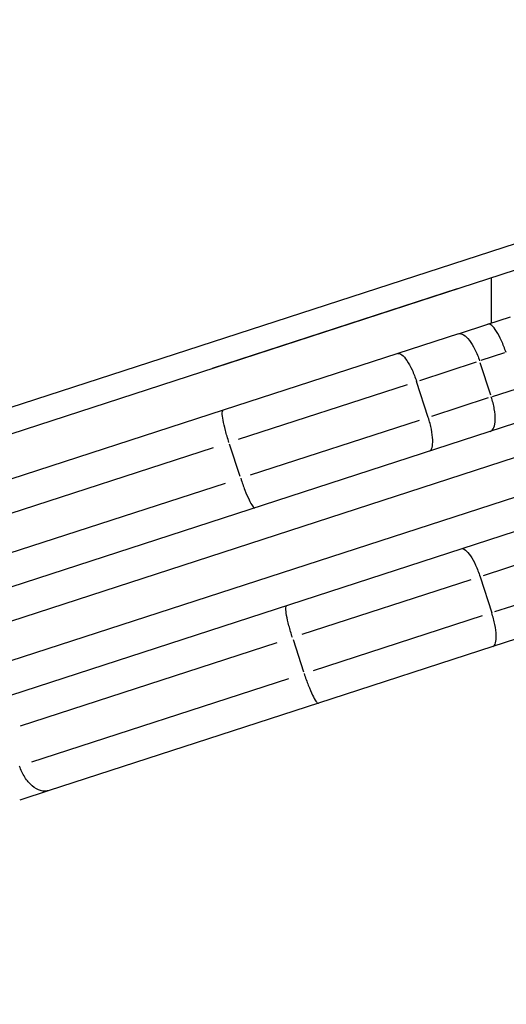
# Model space of a CAD drawing. Units: millimetres. Extents: x 0 to 59400, y 0 to 21000.
# Drawn here: x 10079 to 10169, y 12824 to 13006 of the extents above; entities that cross this region are included whole.
import ezdxf

# ---------------------------------------------------------------- set-up
doc = ezdxf.new("R2010")
doc.units = ezdxf.units.MM
doc.header["$LTSCALE"] = 15
doc.linetypes.add('PHANTOM2', pattern=[31.75, 15.875, -3.175, 3.175, -3.175, 3.175, -3.175])
doc.layers.add('P001', color=131, linetype='Continuous')
doc.layers.add('P901', color=135, linetype='Continuous')

# ---------------------------------------------------------------- blocks, each defined once
blk = doc.blocks.new('5デッキ_二点鎖線')
at = {"layer": 'P901', "linetype": 'PHANTOM2'}
blk.add_line((1163.42, -813.95), (912.8, -42.62), dxfattribs=at)

msp = doc.modelspace()

# ---------------------------------------------------------------- linework, layer by layer
at = {"layer": 'P001', "extrusion": (-1.22465e-16, -1, 2.96644e-13)}
for p, q in [((9980.54, 12898.28), (10294.61, 13000.33)), ((10276.86, 12999.4), (9995.45, 12907.96)), ((10269.03, 12963.63), (10025.66, 12884.55)), ((10165.82, 12950.07), (10165.82, 12958.48)), ((10038.24, 12882.33), (10257.27, 12953.5)), ((10165.16, 12949.85), (10169.36, 12951.22)), ((10159.71, 12948.08), (10165.16, 12949.85)), ((10159.71, 12948.08), (10148.47, 12944.43)), ((10031.53, 12866.48), (10274.9, 12945.56)), ((10259.43, 12946.84), (10040.4, 12875.67)), ((10148.47, 12944.43), (10116.18, 12933.94)), ((10168.25, 12944.55), (10163.86, 12943.12)), ((10152.54, 12939.45), (10163.04, 12942.86)), ((10165.68, 12936.72), (10163.73, 12942.71)), ((10119, 12928.55), (10150.26, 12938.7)), ((10154.12, 12932.6), (10151.96, 12939.26)), ((10166.02, 12936.47), (10170.41, 12937.89)), ((10165.21, 12936.2), (10154.71, 12932.79)), ((10116.18, 12933.94), (10066.38, 12917.76)), ((10152.42, 12932.05), (10121.16, 12921.89)), ((10119.32, 12921.66), (10117.38, 12927.65)), ((10066.91, 12911.62), (10114.4, 12927.05)), ((10116.56, 12920.4), (10069.08, 12904.97)), ((10174.79, 12906.72), (10164.29, 12903.31)), ((10162, 12902.56), (10130.74, 12892.41)), ((10163.7, 12903.12), (10165.86, 12896.46)), ((10166.45, 12896.65), (10176.95, 12900.06)), ((10132.91, 12885.75), (10164.16, 12895.91)), ((10177.32, 12893.87), (10166.09, 12890.22)), ((10126.14, 12890.91), (10078.66, 12875.48)), ((10129.12, 12891.51), (10131.06, 12885.52)), ((10166.09, 12890.22), (10133.8, 12879.73)), ((10080.82, 12868.83), (10128.31, 12884.26)), ((10133.8, 12879.73), (10084, 12863.55)), ((10084, 12863.55), (10078.56, 12861.78))]:
    msp.add_line(p, q, dxfattribs=at)
at = {"layer": 'P001'}
for centre, major_axis in [((8053.24, 11141.63), (-1763.36, -2427.05)), ((8060.68, 11136.23), (-1766.88, -2431.91))]:
    msp.add_ellipse(centre, major_axis=major_axis, ratio=0.707107, start_param=2.763986, end_param=3.003423, dxfattribs=at)
at = {"layer": 'P001', "extrusion": (-6.12674e-29, 4.45134e-29, -1)}
msp.add_ellipse((8057.25, 11138.72), major_axis=(-1763.36, -2427.05), ratio=0.707107, start_param=3.279762, end_param=3.519199, dxfattribs=at)
at = {"layer": 'P001'}
for points, knots in [([(10336.57, 12911.62), (10320.37, 12948.42), (10303.09, 12984.38), (10266.42, 13054.54), (10247.04, 13088.73), (10206.23, 13155.24), (10184.8, 13187.56), (10139.96, 13250.24), (10116.55, 13280.6), (10067.8, 13339.27), (10042.47, 13367.59), (10016.22, 13394.84)], [5.4176951, 5.4176951, 5.4176951, 5.4176951, 5.4709033, 5.4709033, 5.5241115, 5.5241115, 5.5773198, 5.5773198, 5.630528, 5.630528, 5.6837363, 5.6837363, 5.6837363, 5.6837363]), ([(10168.5, 12944.63), (10168.26, 12945.38), (10167.97, 12946.11), (10167.38, 12947.44), (10167.06, 12948.04), (10166.44, 12949.01), (10166.14, 12949.38), (10165.59, 12949.83), (10165.35, 12949.92), (10165.16, 12949.85)], [0, 0, 0, 0, 0.392699, 0.392699, 0.785398, 0.785398, 1.178097, 1.178097, 1.570796, 1.570796, 1.570796, 1.570796]), ([(10159.71, 12948.08), (10159.71, 12948.09), (10159.72, 12948.09), (10160, 12948.17), (10160.32, 12948.1), (10161.01, 12947.68), (10161.37, 12947.33), (10162.09, 12946.39), (10162.44, 12945.82), (10163.09, 12944.51), (10163.38, 12943.79), (10163.62, 12943.05)], [-0.9454753, -0.9454753, -0.9454753, -0.9454753, -0.9417444, -0.9417444, -0.7031543, -0.7031543, -0.4687625, -0.4687625, -0.2343791, -0.2343791, 0, 0, 0, 0]), ([(10148.47, 12944.43), (10148.47, 12944.43), (10148.47, 12944.43), (10148.69, 12944.5), (10148.96, 12944.42), (10149.55, 12943.96), (10149.86, 12943.59), (10150.5, 12942.63), (10150.83, 12942.04), (10151.43, 12940.72), (10151.71, 12940), (10151.96, 12939.26)], [-0.00175, -0.00175, -0.00175, -0.00175, 0, 0, 0.2410084, 0.2410084, 0.4754986, 0.4754986, 0.7098269, 0.7098269, 0.9440754, 0.9440754, 0.9440754, 0.9440754]), ([(10165.58, 12930.01), (10165.59, 12930.02), (10165.59, 12930.02), (10165.87, 12930.11), (10166.09, 12930.36), (10166.39, 12931.1), (10166.48, 12931.6), (10166.51, 12932.78), (10166.46, 12933.45), (10166.21, 12934.89), (10166.03, 12935.65), (10165.78, 12936.39)], [-0.9454626, -0.9454626, -0.9454626, -0.9454626, -0.9404235, -0.9404235, -0.703154, -0.703154, -0.4687623, -0.4687623, -0.234379, -0.234379, 0, 0, 0, 0]), ([(10117.27, 12927.98), (10117.02, 12928.73), (10116.8, 12929.48), (10116.42, 12930.89), (10116.27, 12931.54), (10116.07, 12932.64), (10116.02, 12933.09), (10116.03, 12933.73), (10116.08, 12933.91), (10116.18, 12933.94)], [0, 0, 0, 0, 0.392699, 0.392699, 0.785398, 0.785398, 1.178097, 1.178097, 1.570796, 1.570796, 1.570796, 1.570796]), ([(10154.34, 12926.36), (10154.34, 12926.36), (10154.35, 12926.36), (10154.56, 12926.44), (10154.73, 12926.66), (10154.93, 12927.38), (10154.97, 12927.86), (10154.93, 12929.02), (10154.84, 12929.68), (10154.56, 12931.11), (10154.36, 12931.86), (10154.12, 12932.6)], [-0.0018584, -0.0018584, -0.0018584, -0.0018584, 0, 0, 0.2408995, 0.2408995, 0.4753894, 0.4753894, 0.7097174, 0.7097174, 0.9439659, 0.9439659, 0.9439659, 0.9439659]), ([(10119.43, 12921.33), (10119.68, 12920.58), (10119.94, 12919.84), (10120.47, 12918.49), (10120.73, 12917.87), (10121.22, 12916.86), (10121.44, 12916.47), (10121.81, 12915.96), (10121.95, 12915.84), (10122.05, 12915.87)], [0, 0, 0, 0, 0.392699, 0.392699, 0.785398, 0.785398, 1.178097, 1.178097, 1.570796, 1.570796, 1.570796, 1.570796]), ([(10160.21, 12908.29), (10160.22, 12908.29), (10160.22, 12908.29), (10160.44, 12908.36), (10160.7, 12908.28), (10161.29, 12907.82), (10161.61, 12907.45), (10162.25, 12906.49), (10162.57, 12905.9), (10163.18, 12904.58), (10163.46, 12903.86), (10163.7, 12903.12)], [-0.0018584, -0.0018584, -0.0018584, -0.0018584, 0, 0, 0.2408995, 0.2408995, 0.4753894, 0.4753894, 0.7097174, 0.7097174, 0.9439659, 0.9439659, 0.9439659, 0.9439659]), ([(10129.01, 12891.84), (10128.77, 12892.59), (10128.55, 12893.35), (10128.18, 12894.75), (10128.03, 12895.4), (10127.83, 12896.51), (10127.78, 12896.96), (10127.78, 12897.59), (10127.83, 12897.77), (10127.92, 12897.8)], [0, 0, 0, 0, 0.392699, 0.392699, 0.785398, 0.785398, 1.178097, 1.178097, 1.570796, 1.570796, 1.570796, 1.570796]), ([(10166.09, 12890.22), (10166.09, 12890.22), (10166.09, 12890.22), (10166.31, 12890.3), (10166.47, 12890.52), (10166.68, 12891.24), (10166.72, 12891.72), (10166.67, 12892.88), (10166.59, 12893.54), (10166.3, 12894.97), (10166.1, 12895.72), (10165.86, 12896.46)], [-0.00175, -0.00175, -0.00175, -0.00175, 0, 0, 0.2410084, 0.2410084, 0.4754986, 0.4754986, 0.7098269, 0.7098269, 0.9440754, 0.9440754, 0.9440754, 0.9440754]), ([(10131.17, 12885.19), (10131.41, 12884.44), (10131.67, 12883.7), (10132.2, 12882.34), (10132.46, 12881.73), (10132.94, 12880.72), (10133.17, 12880.32), (10133.54, 12879.81), (10133.69, 12879.7), (10133.8, 12879.73)], [0, 0, 0, 0, 0.392699, 0.392699, 0.785398, 0.785398, 1.178097, 1.178097, 1.570796, 1.570796, 1.570796, 1.570796]), ([(10084, 12863.55), (10083.99, 12863.55), (10083.99, 12863.55), (10083.5, 12863.39), (10082.97, 12863.39), (10081.91, 12863.7), (10081.38, 12863.99), (10080.37, 12864.84), (10079.91, 12865.38), (10079.11, 12866.63), (10078.77, 12867.34), (10078.53, 12868.08)], [-0.0030989, -0.0030989, -0.0030989, -0.0030989, 0, 0, 0.2392429, 0.2392429, 0.4736378, 0.4736378, 0.7080198, 0.7080198, 0.9423956, 0.9423956, 0.9423956, 0.9423956])]:
    msp.add_open_spline(points, degree=3, knots=knots, dxfattribs=at)
for points in [[(10116.41, 12930.99), (10116.41, 12930.99), (10116.41, 12930.99), (10116.41, 12930.99)], [(10132.24, 12882.25), (10132.24, 12882.25), (10132.24, 12882.25), (10132.24, 12882.25)]]:
    msp.add_open_spline(points, degree=3, dxfattribs=at)

# ---------------------------------------------------------------- block references
at = {"layer": 'P901', "linetype": 'PHANTOM2', "rotation": 270}
msp.add_blockref('5デッキ_二点鎖線', (10565.82, 13987.4), dxfattribs=at)

doc.saveas('drawing.dxf')
